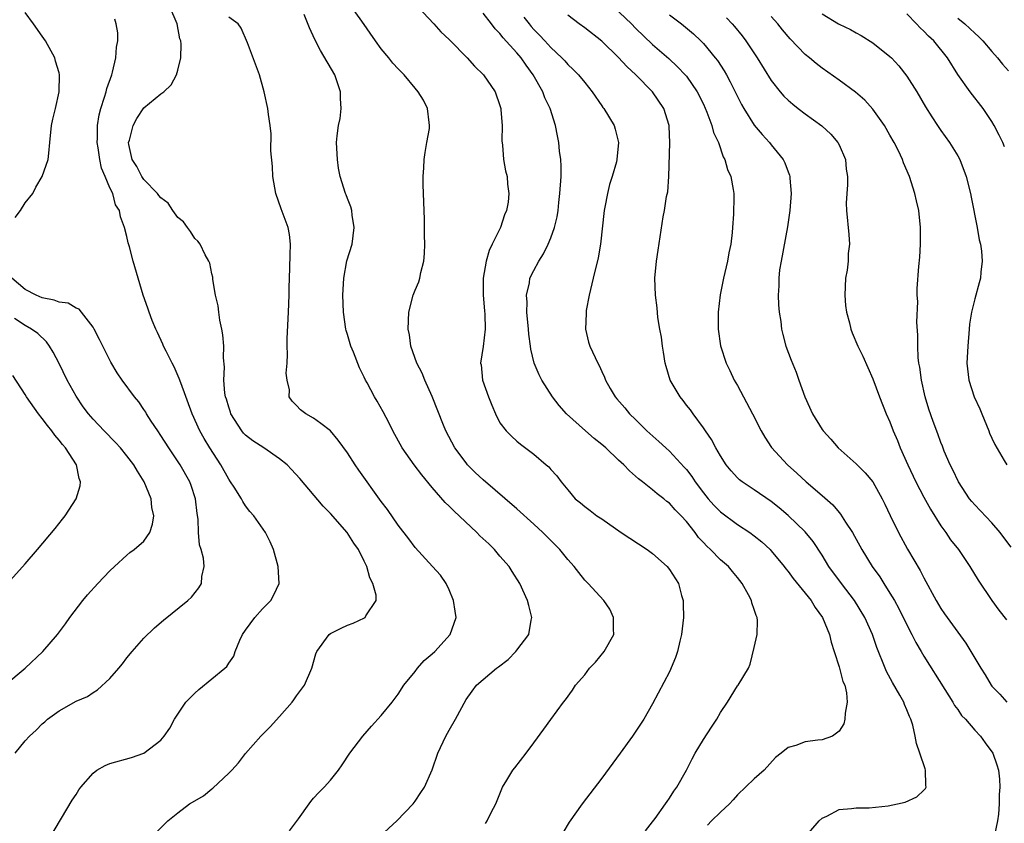
# Model space of a CAD drawing. Units: inches. Extents: x 2529000 to 2532000, y 1545000 to 1548000.
# Drawn here: x 2529154 to 2529270, y 1546479 to 1546573 of the extents above; entities that cross this region are included whole.
import ezdxf

# ---------------------------------------------------------------- set-up
doc = ezdxf.new("R2010")
doc.units = ezdxf.units.IN
doc.header["$MEASUREMENT"] = 0
doc.layers.add('LD25291545_2ft', color=143, linetype='Continuous')

msp = doc.modelspace()

# ---------------------------------------------------------------- linework, layer by layer
at = {"layer": 'LD25291545_2ft'}
for points, elevation in [([(2529170.41, 1546477.59), (2529171.81, 1546479), (2529173, 1546479.94), (2529174.39, 1546481), (2529175, 1546481.38), (2529176.02, 1546481.98), (2529177, 1546482.78), (2529177.14, 1546482.86), (2529179, 1546484.63), (2529179.37, 1546485), (2529180.14, 1546485.86), (2529181, 1546486.96), (2529182.78, 1546489), (2529183.9, 1546490.1), (2529185, 1546491.33), (2529186.47, 1546493), (2529186.7, 1546493.3), (2529187, 1546493.76), (2529187.93, 1546495), (2529188.82, 1546497), (2529189.28, 1546498.72), (2529189.38, 1546499), (2529190.86, 1546501), (2529191, 1546501.09), (2529192.27, 1546501.73), (2529193, 1546502.08), (2529193.67, 1546502.33), (2529195.04, 1546502.96), (2529195.11, 1546503), (2529195.19, 1546503.19), (2529196.39, 1546505), (2529196.39, 1546505.61), (2529196.02, 1546507), (2529195.67, 1546507.67), (2529195.31, 1546509), (2529195, 1546509.64), (2529194.3, 1546511), (2529193.76, 1546511.76), (2529192.96, 1546513), (2529191, 1546515.24), (2529190.13, 1546516.13), (2529187.38, 1546519.38), (2529186.43, 1546520.43), (2529185.88, 1546521), (2529185, 1546521.72), (2529183.15, 1546523), (2529181.84, 1546523.84), (2529181, 1546524.51), (2529180.75, 1546524.75), (2529180.55, 1546525), (2529179.26, 1546527), (2529179.21, 1546527.21), (2529179, 1546527.8), (2529178.74, 1546528.74), (2529178.64, 1546529), (2529178.54, 1546529.46), (2529178.43, 1546531), (2529178.5, 1546532.5), (2529178.38, 1546533.62), (2529178.41, 1546535), (2529178.32, 1546536.32), (2529178.19, 1546537), (2529177.96, 1546538.04), (2529177.83, 1546539), (2529177.75, 1546539.75), (2529177.45, 1546541), (2529177.13, 1546542.87), (2529177.12, 1546543.12), (2529177, 1546543.53), (2529176.76, 1546544.76), (2529176.66, 1546545), (2529176.23, 1546545.77), (2529175.63, 1546547), (2529175.37, 1546547.37), (2529175, 1546547.67), (2529174.5, 1546548.5), (2529174.13, 1546549), (2529173.67, 1546549.67), (2529173, 1546550.18), (2529172.42, 1546551), (2529171.86, 1546551.86), (2529171, 1546552.47), (2529170.77, 1546552.77), (2529170.59, 1546553), (2529169, 1546554.66), (2529168.75, 1546555), (2529168.16, 1546556.16), (2529167.6, 1546557), (2529167.22, 1546558.78), (2529167.2, 1546559), (2529167.29, 1546559.29), (2529167.73, 1546561), (2529168.18, 1546561.82), (2529169, 1546563.08), (2529171, 1546564.74), (2529171.35, 1546565), (2529172.21, 1546565.79), (2529172.83, 1546567), (2529173, 1546567.52), (2529173.34, 1546569), (2529173.4, 1546570.6), (2529173.35, 1546571), (2529173.25, 1546571.25), (2529172.93, 1546573), (2529172.06, 1546575)], 7690), ([(2529209.31, 1546478.69), (2529209.49, 1546479), (2529209.98, 1546479.98), (2529210.53, 1546481), (2529211.21, 1546482.79), (2529211.31, 1546483), (2529211.82, 1546483.82), (2529212.52, 1546485), (2529212.74, 1546485.26), (2529214.11, 1546487), (2529215, 1546488.23), (2529216.19, 1546489.81), (2529217, 1546490.98), (2529218.51, 1546493), (2529218.73, 1546493.27), (2529219.56, 1546494.44), (2529219.92, 1546495), (2529221, 1546496.25), (2529221.58, 1546497), (2529222.28, 1546497.72), (2529223.31, 1546499), (2529224.42, 1546501), (2529224.38, 1546501.62), (2529224.4, 1546503), (2529223.97, 1546503.97), (2529223.25, 1546505), (2529221.39, 1546507), (2529221, 1546507.38), (2529220.29, 1546508.29), (2529219.76, 1546509), (2529219, 1546509.83), (2529218.08, 1546511), (2529216.53, 1546512.53), (2529216.07, 1546513), (2529215, 1546514.01), (2529213, 1546515.81), (2529209, 1546519.22), (2529208.08, 1546520.08), (2529207.19, 1546521), (2529207, 1546521.22), (2529205.68, 1546523), (2529204.6, 1546525), (2529204.32, 1546525.68), (2529203, 1546529.06), (2529202.12, 1546531), (2529201.82, 1546531.82), (2529201.19, 1546533), (2529200.5, 1546535), (2529200.31, 1546536.31), (2529200.18, 1546537), (2529200.26, 1546539), (2529200.78, 1546541), (2529201, 1546541.59), (2529201.42, 1546542.58), (2529201.53, 1546543), (2529201.67, 1546543.67), (2529202.02, 1546545), (2529202.1, 1546545.9), (2529202.13, 1546547), (2529202.09, 1546548.09), (2529202.08, 1546549.92), (2529201.96, 1546554.04), (2529201.95, 1546555), (2529202.01, 1546556.01), (2529202.04, 1546557), (2529202.16, 1546557.84), (2529202.38, 1546559), (2529202.67, 1546560.67), (2529202.7, 1546561), (2529202.64, 1546561.36), (2529202.47, 1546563), (2529201.99, 1546563.99), (2529201.37, 1546565), (2529201, 1546565.42), (2529199.7, 1546567), (2529199, 1546567.69), (2529198.37, 1546568.37), (2529197.89, 1546569), (2529197, 1546570.07), (2529196.31, 1546571), (2529194.69, 1546573.31), (2529193.48, 1546575)], 7696), ([(2529201.33, 1546575), (2529203.18, 1546573), (2529204.04, 1546572.04), (2529205, 1546571.16), (2529205.07, 1546571.07), (2529207.13, 1546569), (2529208, 1546568), (2529209.07, 1546567), (2529210.45, 1546565), (2529211, 1546563.38), (2529211.1, 1546563), (2529211.12, 1546562.88), (2529211.25, 1546561), (2529211.22, 1546559.22), (2529211.31, 1546558.69), (2529211.43, 1546557), (2529211.67, 1546555.67), (2529211.83, 1546555), (2529211.9, 1546554.1), (2529212.04, 1546553), (2529211.96, 1546551.96), (2529211.77, 1546551), (2529211.52, 1546550.48), (2529211.07, 1546549), (2529210.09, 1546547), (2529209.71, 1546546.29), (2529209.38, 1546545), (2529209.03, 1546543), (2529209.02, 1546541), (2529209.17, 1546539.17), (2529209.22, 1546538.78), (2529209.27, 1546537), (2529209.03, 1546534.97), (2529208.72, 1546533), (2529208.77, 1546532.77), (2529208.95, 1546531), (2529209.65, 1546529), (2529210.03, 1546528.03), (2529210.47, 1546527), (2529211, 1546525.96), (2529211.72, 1546525), (2529212.37, 1546524.37), (2529213, 1546523.8), (2529213.44, 1546523.44), (2529215, 1546522.24), (2529216.43, 1546521), (2529216.75, 1546520.75), (2529217, 1546520.43), (2529217.7, 1546519.7), (2529218.22, 1546519), (2529219, 1546518.03), (2529219.88, 1546517), (2529220.51, 1546516.51), (2529221, 1546516.08), (2529221.63, 1546515.63), (2529222.44, 1546515), (2529223, 1546514.64), (2529225.31, 1546513), (2529228.37, 1546511), (2529229, 1546510.54), (2529230.71, 1546509), (2529231, 1546508.64), (2529232.04, 1546507), (2529232.42, 1546505.58), (2529232.59, 1546505), (2529232.62, 1546504.62), (2529232.64, 1546503), (2529232.42, 1546501), (2529232.21, 1546500.21), (2529231.94, 1546499), (2529231.72, 1546498.28), (2529231, 1546496.6), (2529229, 1546492.81), (2529227.96, 1546491), (2529226.64, 1546489), (2529225.19, 1546487), (2529223, 1546484.05), (2529220.69, 1546481), (2529219.15, 1546478.85), (2529218.41, 1546477.59)], 7698), ([(2529224.38, 1546575), (2529226.51, 1546573), (2529227, 1546572.49), (2529229, 1546570.55), (2529230.9, 1546568.9), (2529231.95, 1546567.95), (2529232.86, 1546567), (2529233, 1546566.83), (2529234.26, 1546565), (2529235, 1546563.52), (2529235.42, 1546562.58), (2529236.01, 1546561), (2529236.19, 1546560.18), (2529236.76, 1546559), (2529237.33, 1546557.33), (2529237.53, 1546557), (2529237.84, 1546555.84), (2529238.23, 1546555), (2529238.52, 1546553.48), (2529238.59, 1546553), (2529238.6, 1546552.6), (2529238.56, 1546550.56), (2529238.42, 1546549), (2529238.39, 1546548.39), (2529238.22, 1546547), (2529238, 1546546), (2529237.82, 1546545), (2529237.35, 1546543), (2529236.97, 1546541.03), (2529236.73, 1546539), (2529236.72, 1546537), (2529237.02, 1546535.02), (2529237.69, 1546533), (2529238.12, 1546532.12), (2529238.64, 1546531), (2529239, 1546530.37), (2529240.8, 1546527), (2529241.82, 1546525), (2529242.24, 1546524.24), (2529243.03, 1546523.03), (2529244.9, 1546521), (2529246.03, 1546520.03), (2529247.13, 1546519), (2529249, 1546517.38), (2529250.26, 1546516.26), (2529251, 1546515.37), (2529251.18, 1546515.18), (2529251.77, 1546514.23), (2529252.58, 1546513), (2529253.67, 1546511), (2529254.89, 1546509), (2529255.79, 1546507.79), (2529256.28, 1546507), (2529257, 1546505.88), (2529257.53, 1546505), (2529258.05, 1546504.05), (2529259, 1546502.12), (2529259.59, 1546501), (2529260.04, 1546500.04), (2529260.68, 1546499), (2529261, 1546498.43), (2529263.49, 1546494.51), (2529264.42, 1546493), (2529264.63, 1546492.63), (2529265, 1546492.13), (2529265.45, 1546491.45), (2529265.9, 1546491), (2529267, 1546489.72), (2529267.69, 1546489), (2529268.22, 1546488.22), (2529269.13, 1546487), (2529269.6, 1546485.6), (2529269.81, 1546485), (2529269.92, 1546483.92), (2529269.98, 1546483), (2529269.89, 1546482.11), (2529269.88, 1546481), (2529269.79, 1546479.79), (2529269.69, 1546479), (2529269.33, 1546477.33)], 7706), ([(2529153.82, 1546550.18), (2529154.43, 1546551), (2529155, 1546551.9), (2529155.9, 1546553), (2529156.26, 1546553.74), (2529157.02, 1546555), (2529157.71, 1546557), (2529157.77, 1546557.77), (2529157.91, 1546559), (2529158.12, 1546561), (2529158.25, 1546561.75), (2529158.57, 1546563), (2529159.02, 1546565), (2529159.05, 1546567), (2529159, 1546567.22), (2529158.59, 1546568.59), (2529158.5, 1546569), (2529157.4, 1546571), (2529157, 1546571.55), (2529155.99, 1546573), (2529155, 1546574.32)], 7686), ([(2529157.89, 1546477), (2529160.55, 1546481.45), (2529161, 1546482.12), (2529161.34, 1546482.67), (2529161.57, 1546483), (2529163, 1546484.65), (2529163.46, 1546485), (2529164.45, 1546485.55), (2529165, 1546485.78), (2529167.52, 1546486.48), (2529169, 1546487), (2529171, 1546488.53), (2529171.41, 1546489), (2529172.06, 1546489.94), (2529172.6, 1546491), (2529173.94, 1546493), (2529175, 1546494.08), (2529175.48, 1546494.52), (2529178.54, 1546497), (2529178.77, 1546497.23), (2529179, 1546497.59), (2529179.59, 1546498.42), (2529179.78, 1546499), (2529180.31, 1546500.31), (2529180.65, 1546501), (2529181, 1546501.51), (2529182.08, 1546503), (2529183, 1546504.03), (2529183.99, 1546505), (2529184.33, 1546505.67), (2529184.97, 1546507), (2529184.84, 1546509), (2529184.27, 1546511), (2529183.9, 1546511.9), (2529183.34, 1546513), (2529181.96, 1546515), (2529181.51, 1546515.51), (2529181, 1546516.16), (2529180.66, 1546516.66), (2529180.5, 1546517), (2529179.65, 1546518.35), (2529179.23, 1546519), (2529179, 1546519.3), (2529178.09, 1546521), (2529176.78, 1546523), (2529176.11, 1546524.11), (2529175.59, 1546525), (2529174.68, 1546527), (2529173.34, 1546530.66), (2529173.18, 1546531.18), (2529172.57, 1546532.57), (2529172.33, 1546533), (2529171.61, 1546534.39), (2529171.32, 1546535), (2529171.24, 1546535.24), (2529170.61, 1546536.61), (2529170.41, 1546537), (2529169.99, 1546538.01), (2529169.62, 1546539), (2529169.47, 1546539.47), (2529168.93, 1546541), (2529168.33, 1546543), (2529167.75, 1546545), (2529167.3, 1546546.7), (2529167.16, 1546547.16), (2529167, 1546547.91), (2529166.73, 1546549), (2529166.24, 1546550.24), (2529166.13, 1546551), (2529165.66, 1546551.66), (2529165.33, 1546553), (2529165, 1546553.68), (2529164.43, 1546555), (2529163.99, 1546555.99), (2529163.81, 1546557), (2529163.61, 1546558.39), (2529163.5, 1546559), (2529163.53, 1546559.53), (2529163.52, 1546561), (2529163.73, 1546562.27), (2529163.91, 1546563), (2529164.36, 1546564.36), (2529164.54, 1546565), (2529164.62, 1546565.38), (2529165.22, 1546567), (2529165.31, 1546567.31), (2529165.7, 1546569), (2529165.76, 1546570.24), (2529165.92, 1546571), (2529165.93, 1546571.93), (2529165.74, 1546573), (2529165.56, 1546573.56)], 7688), ([(2529186.18, 1546477.82), (2529187.24, 1546479.24), (2529188.49, 1546481), (2529188.69, 1546481.31), (2529189, 1546481.67), (2529189.64, 1546482.36), (2529190.25, 1546483), (2529191, 1546483.82), (2529191.96, 1546485), (2529192.39, 1546485.61), (2529193.31, 1546487), (2529194.83, 1546489), (2529195.83, 1546490.17), (2529197, 1546491.43), (2529198.27, 1546493), (2529199, 1546493.97), (2529199.68, 1546495), (2529201, 1546496.64), (2529201.27, 1546497), (2529202.07, 1546497.93), (2529203, 1546498.72), (2529203.3, 1546499), (2529205.13, 1546501), (2529205.82, 1546503), (2529205.73, 1546503.73), (2529205.5, 1546505), (2529205, 1546506.26), (2529204.67, 1546507), (2529203.97, 1546507.97), (2529203.06, 1546509), (2529201, 1546511.26), (2529200.27, 1546512.27), (2529199, 1546513.88), (2529197.72, 1546515.72), (2529197, 1546516.67), (2529194.35, 1546520.35), (2529193.91, 1546521), (2529193, 1546522.42), (2529191.92, 1546523.92), (2529191, 1546525), (2529189.89, 1546525.89), (2529189, 1546526.5), (2529188.11, 1546527), (2529187.48, 1546527.48), (2529187, 1546528.01), (2529186.5, 1546528.5), (2529186.13, 1546529), (2529186.17, 1546529.83), (2529185.9, 1546531), (2529185.8, 1546531.8), (2529185.91, 1546533), (2529185.94, 1546534.06), (2529185.88, 1546535), (2529185.9, 1546535.9), (2529186.07, 1546539), (2529186.14, 1546541), (2529186.14, 1546541.86), (2529186.17, 1546543), (2529186.23, 1546544.23), (2529186.25, 1546545.75), (2529186.31, 1546547), (2529186.16, 1546548.16), (2529186.01, 1546549), (2529185.19, 1546551.19), (2529184.55, 1546553), (2529184.2, 1546555), (2529184.16, 1546556.16), (2529183.97, 1546558.03), (2529184.03, 1546560.03), (2529183.91, 1546561), (2529183.69, 1546562.31), (2529183.63, 1546563), (2529183.17, 1546565), (2529182.62, 1546567), (2529181.24, 1546570.76), (2529180.48, 1546572.48), (2529180.13, 1546573), (2529179, 1546573.78)], 7692), ([(2529195, 1546475.47), (2529198.84, 1546479), (2529200.78, 1546481), (2529201, 1546481.32), (2529201.65, 1546482.35), (2529202.11, 1546483), (2529203, 1546485.02), (2529203.68, 1546487), (2529204.61, 1546489), (2529205, 1546489.72), (2529205.75, 1546491), (2529207, 1546493.32), (2529207.71, 1546494.29), (2529208.25, 1546495), (2529209, 1546495.67), (2529210.59, 1546497), (2529210.84, 1546497.16), (2529211.95, 1546498.05), (2529212.88, 1546499), (2529213, 1546499.15), (2529214.42, 1546501), (2529214.68, 1546502.68), (2529214.75, 1546503), (2529214.39, 1546504.39), (2529214.24, 1546505), (2529213.33, 1546507), (2529212.42, 1546508.42), (2529212.09, 1546509), (2529211, 1546510.24), (2529210.36, 1546511), (2529209.68, 1546511.68), (2529208.64, 1546512.64), (2529208.29, 1546513), (2529205.56, 1546515.56), (2529205, 1546516.11), (2529204.54, 1546516.54), (2529203, 1546518.34), (2529201.8, 1546519.8), (2529200.89, 1546521), (2529199.46, 1546523), (2529198.35, 1546525), (2529197.92, 1546525.92), (2529197.24, 1546527.24), (2529196.51, 1546528.51), (2529196.22, 1546529), (2529195.35, 1546530.65), (2529195.15, 1546531), (2529195, 1546531.35), (2529194.45, 1546532.45), (2529193.72, 1546534.28), (2529193.41, 1546535), (2529193, 1546536.38), (2529192.84, 1546536.85), (2529192.81, 1546537), (2529192.55, 1546539), (2529192.47, 1546541), (2529192.58, 1546543), (2529192.95, 1546545.05), (2529193.56, 1546547), (2529193.82, 1546549), (2529193.57, 1546550.43), (2529193.52, 1546551), (2529193.42, 1546551.42), (2529193, 1546552.41), (2529192.85, 1546552.85), (2529192.79, 1546553), (2529192.17, 1546555), (2529191.97, 1546555.97), (2529191.83, 1546557), (2529191.73, 1546559), (2529191.8, 1546559.8), (2529191.95, 1546561), (2529192.15, 1546561.85), (2529192.27, 1546563), (2529192.2, 1546564.2), (2529192.21, 1546565), (2529191.53, 1546567), (2529189.85, 1546569.85), (2529189.15, 1546571.15), (2529188.53, 1546572.53), (2529187.91, 1546574.09)], 7694), ([(2529228.16, 1546477.84), (2529229, 1546478.89), (2529229.3, 1546479.3), (2529230.51, 1546481), (2529230.71, 1546481.29), (2529231, 1546481.68), (2529231.5, 1546482.5), (2529231.85, 1546483), (2529233, 1546484.99), (2529233.68, 1546486.32), (2529234.04, 1546487), (2529235, 1546488.6), (2529235.94, 1546490.06), (2529236.57, 1546491), (2529237, 1546491.77), (2529237.82, 1546493), (2529239, 1546494.92), (2529239.08, 1546495), (2529240.3, 1546497), (2529240.52, 1546497.48), (2529241, 1546499.45), (2529241.32, 1546501), (2529241.36, 1546502.64), (2529241.32, 1546503), (2529241.21, 1546503.21), (2529241, 1546503.95), (2529240.72, 1546504.72), (2529240.67, 1546505), (2529240.33, 1546505.67), (2529239.58, 1546507), (2529239, 1546507.72), (2529238.41, 1546508.41), (2529237.94, 1546509), (2529237, 1546509.81), (2529235.83, 1546511), (2529235.39, 1546511.39), (2529235, 1546511.84), (2529234.43, 1546512.43), (2529234.02, 1546513), (2529233, 1546514.3), (2529232.36, 1546515), (2529231.67, 1546515.67), (2529231, 1546516.47), (2529230.69, 1546516.69), (2529230.33, 1546517), (2529229.56, 1546517.56), (2529229, 1546518.06), (2529227.81, 1546519), (2529227.34, 1546519.34), (2529227, 1546519.66), (2529226.27, 1546520.27), (2529225.61, 1546521), (2529225, 1546521.56), (2529223.48, 1546523), (2529223, 1546523.41), (2529222.11, 1546524.11), (2529221.07, 1546525), (2529218.86, 1546527), (2529218, 1546528), (2529217.21, 1546529), (2529215.93, 1546531), (2529215.62, 1546531.62), (2529215.03, 1546533), (2529214.64, 1546534.64), (2529214.61, 1546535), (2529214.41, 1546536.41), (2529214.38, 1546537), (2529214.18, 1546539), (2529214.19, 1546540.19), (2529214.12, 1546541), (2529214.47, 1546542.47), (2529214.54, 1546543), (2529215, 1546543.91), (2529215.6, 1546545), (2529216.14, 1546545.86), (2529216.69, 1546547), (2529217, 1546547.76), (2529217.44, 1546549), (2529217.74, 1546550.26), (2529217.85, 1546551), (2529217.94, 1546551.94), (2529218.08, 1546553), (2529218.2, 1546555), (2529218.2, 1546556.2), (2529218.16, 1546557), (2529218.03, 1546557.97), (2529217.93, 1546559), (2529217.8, 1546559.8), (2529217.56, 1546561), (2529216.94, 1546563), (2529216.29, 1546564.29), (2529216.04, 1546565), (2529214.93, 1546567), (2529214.11, 1546568.11), (2529213.49, 1546569), (2529213, 1546569.58), (2529211.36, 1546571.36), (2529211, 1546571.85), (2529210.43, 1546572.43), (2529210.02, 1546573), (2529209, 1546574.27)], 7700), ([(2529213.8, 1546573.8), (2529214.43, 1546573), (2529214.69, 1546572.69), (2529215, 1546572.34), (2529215.68, 1546571.68), (2529216.31, 1546571), (2529217, 1546570.2), (2529218.3, 1546569), (2529218.64, 1546568.64), (2529219, 1546568.2), (2529219.63, 1546567.63), (2529220.28, 1546567), (2529221, 1546566.09), (2529221.89, 1546565), (2529223, 1546563.32), (2529223.13, 1546563.13), (2529223.25, 1546563), (2529224.48, 1546561), (2529224.59, 1546560.59), (2529225, 1546559), (2529224.8, 1546557), (2529224.73, 1546556.73), (2529224.24, 1546555), (2529223.93, 1546554.07), (2529223.67, 1546553), (2529223.38, 1546551.38), (2529223.29, 1546551), (2529222.87, 1546547), (2529222.58, 1546545.42), (2529221.99, 1546543), (2529221.52, 1546541), (2529221.18, 1546539.18), (2529221.16, 1546539), (2529221.17, 1546538.83), (2529221.08, 1546537), (2529221.45, 1546535.45), (2529221.61, 1546535), (2529222.55, 1546533), (2529222.7, 1546532.7), (2529223, 1546531.99), (2529223.32, 1546531.32), (2529223.44, 1546531), (2529223.99, 1546530.01), (2529224.57, 1546529), (2529224.78, 1546528.78), (2529225.71, 1546527.71), (2529226.28, 1546527), (2529227, 1546526.33), (2529228.34, 1546525), (2529229.75, 1546523.75), (2529230.55, 1546523), (2529231, 1546522.61), (2529232.74, 1546520.74), (2529233, 1546520.44), (2529233.63, 1546519.63), (2529234.02, 1546519), (2529235, 1546517.69), (2529235.56, 1546517), (2529236.23, 1546516.23), (2529237, 1546515.44), (2529239, 1546513.95), (2529240.47, 1546513), (2529241, 1546512.62), (2529241.9, 1546511.9), (2529242.86, 1546511), (2529243, 1546510.85), (2529244.54, 1546509), (2529244.73, 1546508.73), (2529245, 1546508.4), (2529245.59, 1546507.59), (2529247.7, 1546505), (2529248.18, 1546504.18), (2529249.06, 1546503), (2529249.87, 1546501), (2529250.07, 1546500.07), (2529250.44, 1546499), (2529251, 1546497.19), (2529251.44, 1546495.44), (2529251.66, 1546495), (2529251.88, 1546494.12), (2529251.97, 1546493), (2529251.7, 1546491.7), (2529251.67, 1546491), (2529251.55, 1546490.45), (2529251, 1546489.57), (2529250.24, 1546489), (2529249, 1546488.56), (2529248.51, 1546488.51), (2529247, 1546488.31), (2529245.91, 1546487.91), (2529245, 1546487.66), (2529244.15, 1546487), (2529243.52, 1546486.48), (2529242.18, 1546485), (2529241, 1546483.95), (2529239, 1546482.08), (2529238.51, 1546481.49), (2529238.06, 1546481), (2529237, 1546480.05), (2529235.95, 1546479), (2529235.49, 1546478.51)], 7702), ([(2529245.2, 1546475), (2529248.67, 1546479), (2529249, 1546479.31), (2529249.57, 1546479.57), (2529251, 1546480.34), (2529252.45, 1546480.45), (2529253, 1546480.55), (2529254.56, 1546480.56), (2529256.79, 1546480.79), (2529257.88, 1546481), (2529258.78, 1546481.22), (2529260.17, 1546481.83), (2529261, 1546482.64), (2529261.19, 1546482.81), (2529261.28, 1546483), (2529261.23, 1546483.23), (2529261.21, 1546485), (2529261.14, 1546485.14), (2529260.54, 1546487), (2529260.12, 1546488.12), (2529259.97, 1546489), (2529259.7, 1546490.3), (2529259.48, 1546491), (2529259.32, 1546491.32), (2529259, 1546492.12), (2529258.72, 1546492.72), (2529258.64, 1546493), (2529258.18, 1546493.82), (2529257.31, 1546495.31), (2529256.61, 1546496.61), (2529256.45, 1546497), (2529255.47, 1546499.47), (2529254.93, 1546501), (2529254.04, 1546503), (2529252.82, 1546505), (2529251.27, 1546507), (2529249.79, 1546509), (2529249, 1546510.33), (2529247.94, 1546511.94), (2529247, 1546513.08), (2529245.01, 1546515.01), (2529243.94, 1546515.94), (2529243, 1546516.69), (2529241, 1546518.06), (2529239.56, 1546519), (2529239.24, 1546519.24), (2529239, 1546519.48), (2529238.27, 1546520.27), (2529237.68, 1546521), (2529237, 1546522.05), (2529236.45, 1546523), (2529235.97, 1546523.97), (2529235.24, 1546525), (2529235, 1546525.37), (2529233.78, 1546527), (2529233.47, 1546527.47), (2529233, 1546528.04), (2529232.59, 1546528.59), (2529232.25, 1546529), (2529231.08, 1546531), (2529230.59, 1546532.59), (2529230.49, 1546533), (2529230.3, 1546534.3), (2529230.16, 1546535), (2529230.07, 1546536.07), (2529229.87, 1546537), (2529229.61, 1546538.39), (2529229.53, 1546539.53), (2529229.33, 1546541), (2529229.25, 1546543), (2529229.45, 1546545), (2529229.68, 1546546.32), (2529230.25, 1546550.25), (2529230.41, 1546551), (2529230.65, 1546552.65), (2529230.79, 1546553.21), (2529230.9, 1546555), (2529231.03, 1546558.97), (2529230.95, 1546560.95), (2529230.94, 1546561), (2529230.34, 1546563), (2529229.01, 1546565), (2529227.04, 1546567), (2529225.97, 1546567.97), (2529225, 1546569.05), (2529223, 1546570.95), (2529221, 1546572.53), (2529220.35, 1546573), (2529219, 1546574.04)], 7704), ([(2529231, 1546574.07), (2529232.4, 1546573), (2529233.83, 1546571.83), (2529234.69, 1546571), (2529235, 1546570.68), (2529236.39, 1546569), (2529236.66, 1546568.66), (2529237.45, 1546567.45), (2529237.71, 1546567), (2529238.17, 1546566.17), (2529238.76, 1546565), (2529239.49, 1546563.49), (2529239.78, 1546563), (2529241, 1546561.07), (2529241.94, 1546559.94), (2529242.81, 1546559), (2529243, 1546558.74), (2529244.41, 1546557), (2529244.61, 1546556.61), (2529245, 1546555.55), (2529245.16, 1546555.16), (2529245.2, 1546555), (2529245.2, 1546554.8), (2529245.34, 1546553), (2529245.19, 1546551), (2529244.92, 1546549.08), (2529244.15, 1546545), (2529243.99, 1546543.99), (2529243.88, 1546543), (2529243.88, 1546542.12), (2529243.81, 1546541), (2529243.87, 1546539.87), (2529243.95, 1546539), (2529244.12, 1546537.88), (2529244.22, 1546537), (2529244.37, 1546536.37), (2529244.72, 1546535), (2529245.33, 1546533.33), (2529245.92, 1546531.92), (2529246.27, 1546531), (2529246.97, 1546529.03), (2529247.86, 1546527), (2529249, 1546525.15), (2529249.11, 1546525), (2529250.02, 1546524.02), (2529250.9, 1546523), (2529253, 1546521.12), (2529254.07, 1546520.07), (2529254.98, 1546518.98), (2529256.07, 1546517), (2529256.38, 1546516.37), (2529257.01, 1546515.01), (2529258, 1546513), (2529259.07, 1546511.07), (2529260.55, 1546508.55), (2529261, 1546507.66), (2529262.44, 1546505), (2529263, 1546504.05), (2529263.43, 1546503.43), (2529265.95, 1546499.95), (2529266.53, 1546499), (2529267.71, 1546497), (2529268.22, 1546496.22), (2529268.93, 1546495), (2529269, 1546494.91), (2529269.96, 1546493.96), (2529270.8, 1546493)], 7708), ([(2529237.71, 1546573.71), (2529238.39, 1546573), (2529238.68, 1546572.68), (2529239.57, 1546571.57), (2529240, 1546571), (2529241.32, 1546569), (2529243, 1546566.32), (2529244.06, 1546565), (2529244.49, 1546564.49), (2529245, 1546563.99), (2529245.53, 1546563.53), (2529246.19, 1546563), (2529247, 1546562.38), (2529248.96, 1546560.96), (2529250.01, 1546560.01), (2529250.87, 1546559), (2529251, 1546558.74), (2529251.75, 1546557), (2529251.85, 1546555.85), (2529251.99, 1546555), (2529252, 1546554), (2529251.9, 1546553), (2529251.84, 1546551.84), (2529251.86, 1546551), (2529252.15, 1546548.15), (2529252.21, 1546547), (2529252.09, 1546545.91), (2529252.06, 1546545), (2529251.94, 1546543.94), (2529251.77, 1546543), (2529251.68, 1546541), (2529251.77, 1546539.77), (2529251.89, 1546539), (2529252.24, 1546537.76), (2529252.4, 1546537), (2529252.56, 1546536.56), (2529253.23, 1546535), (2529253.8, 1546533.8), (2529255, 1546531.15), (2529255.76, 1546529), (2529256.54, 1546527), (2529257, 1546526.05), (2529257.39, 1546525), (2529257.88, 1546523.88), (2529258.21, 1546523), (2529259.09, 1546521), (2529260.05, 1546519), (2529261, 1546517.18), (2529261.77, 1546515.77), (2529263, 1546513.82), (2529263.59, 1546513), (2529264.16, 1546512.16), (2529265.07, 1546511), (2529266.43, 1546509), (2529267.4, 1546507.4), (2529269.01, 1546505), (2529269.85, 1546503.85), (2529270.73, 1546502.73)], 7710), ([(2529271.28, 1546511.28), (2529270.43, 1546512.43), (2529269.99, 1546513), (2529269, 1546514.15), (2529267, 1546516.27), (2529266.66, 1546516.66), (2529266.4, 1546517), (2529265.07, 1546519), (2529264.42, 1546520.42), (2529264.09, 1546521), (2529263.4, 1546522.6), (2529263.18, 1546523.18), (2529263, 1546523.63), (2529262.64, 1546524.64), (2529262.09, 1546526.09), (2529261.57, 1546527.57), (2529261.16, 1546529), (2529260.72, 1546531), (2529260.51, 1546532.51), (2529260.42, 1546533), (2529260.34, 1546533.66), (2529260.28, 1546535), (2529260.3, 1546536.3), (2529260.18, 1546537.82), (2529260.27, 1546540.27), (2529260.21, 1546541), (2529260.22, 1546541.78), (2529260.4, 1546544.4), (2529260.53, 1546545.47), (2529260.6, 1546547), (2529260.6, 1546548.6), (2529260.61, 1546549), (2529260.39, 1546551), (2529260.12, 1546552.12), (2529259.93, 1546553), (2529259.31, 1546555), (2529258.61, 1546556.61), (2529258.47, 1546557), (2529257.99, 1546558.01), (2529257.49, 1546559), (2529257, 1546559.88), (2529256.36, 1546561), (2529255, 1546562.95), (2529254.02, 1546564.02), (2529252.94, 1546564.94), (2529251, 1546566.36), (2529249, 1546567.79), (2529248.31, 1546568.31), (2529247.5, 1546569), (2529247, 1546569.4), (2529245.22, 1546571.22), (2529244.31, 1546572.31), (2529243.76, 1546573), (2529243, 1546573.88)], 7712), ([(2529249, 1546574.2), (2529250.92, 1546573), (2529251, 1546572.95), (2529252.34, 1546572.34), (2529253, 1546571.95), (2529253.62, 1546571.62), (2529255, 1546570.77), (2529257, 1546569.17), (2529257.17, 1546569), (2529258.04, 1546568.04), (2529259, 1546566.85), (2529260.18, 1546565), (2529261.2, 1546563.2), (2529261.95, 1546562.05), (2529262.6, 1546561), (2529263, 1546560.42), (2529264.04, 1546559), (2529265, 1546557.43), (2529265.23, 1546557), (2529265.98, 1546555), (2529266.49, 1546553), (2529266.58, 1546552.58), (2529267.27, 1546549), (2529267.52, 1546547.52), (2529267.68, 1546547), (2529267.81, 1546546.19), (2529267.89, 1546545), (2529267.72, 1546543.72), (2529267.67, 1546543), (2529267.54, 1546542.46), (2529267, 1546540.58), (2529266.62, 1546539), (2529266.4, 1546537.6), (2529266.33, 1546537), (2529266.17, 1546535), (2529266.08, 1546533), (2529266.3, 1546531), (2529266.95, 1546529), (2529267.6, 1546527.6), (2529267.82, 1546527), (2529268.66, 1546525), (2529268.75, 1546524.75), (2529269, 1546524.15), (2529269.39, 1546523.39), (2529270.48, 1546521.52), (2529270.77, 1546521)], 7714), ([(2529270.51, 1546558.51), (2529270.3, 1546559), (2529269.88, 1546559.88), (2529269.3, 1546561), (2529269, 1546561.49), (2529268.01, 1546563), (2529266.48, 1546565), (2529265.02, 1546567.02), (2529263.77, 1546569), (2529262.16, 1546571), (2529261.54, 1546571.54), (2529261, 1546572.12), (2529260.55, 1546572.55), (2529260.14, 1546573), (2529259, 1546574.17)], 7716), ([(2529265, 1546573.68), (2529265.82, 1546573), (2529267, 1546571.9), (2529267.48, 1546571.48), (2529267.94, 1546571), (2529269, 1546569.75), (2529269.67, 1546569), (2529270.27, 1546568.26), (2529271, 1546567.45)], 7718), ([(2529153.83, 1546487), (2529155, 1546488.44), (2529155.52, 1546489), (2529156.28, 1546489.72), (2529157, 1546490.47), (2529157.3, 1546490.7), (2529157.64, 1546491), (2529159, 1546492), (2529161, 1546493.13), (2529162.33, 1546493.67), (2529163, 1546494.16), (2529163.54, 1546494.46), (2529165, 1546495.8), (2529166.05, 1546497), (2529166.48, 1546497.52), (2529167, 1546498.24), (2529167.63, 1546499), (2529169, 1546500.55), (2529170.24, 1546501.76), (2529171.31, 1546502.69), (2529174.19, 1546505), (2529174.62, 1546505.38), (2529175.49, 1546506.51), (2529175.78, 1546507), (2529175.83, 1546507.83), (2529176.1, 1546509), (2529176.02, 1546509.98), (2529175.75, 1546511), (2529175.56, 1546511.56), (2529175.45, 1546513), (2529175.4, 1546514.6), (2529175.27, 1546515.27), (2529175.09, 1546517), (2529174.57, 1546518.57), (2529174.41, 1546519), (2529173.27, 1546521), (2529171.93, 1546523), (2529171, 1546524.47), (2529170.63, 1546525), (2529169.87, 1546526.13), (2529169.31, 1546527), (2529169.21, 1546527.21), (2529169, 1546527.52), (2529168.41, 1546528.41), (2529167.89, 1546529), (2529166.43, 1546531), (2529165.86, 1546531.86), (2529165.11, 1546533.11), (2529163.78, 1546535.78), (2529163.14, 1546537), (2529163, 1546537.23), (2529161.36, 1546539.36), (2529161, 1546539.47), (2529160.07, 1546540.07), (2529159, 1546540.17), (2529158.41, 1546540.41), (2529157, 1546540.7), (2529156.3, 1546541), (2529155, 1546541.66), (2529153.44, 1546543)], 7686), ([(2529152.58, 1546495), (2529155, 1546497), (2529157.08, 1546499), (2529158.8, 1546501), (2529159.74, 1546502.26), (2529160.26, 1546503), (2529161.79, 1546505), (2529162.35, 1546505.65), (2529163.58, 1546507), (2529165, 1546508.5), (2529165.52, 1546509), (2529167, 1546510.34), (2529167.36, 1546510.64), (2529167.87, 1546511), (2529169, 1546512), (2529169.69, 1546513), (2529170, 1546514), (2529170.17, 1546515), (2529169.95, 1546515.95), (2529169.85, 1546517), (2529169.04, 1546519), (2529168.23, 1546520.23), (2529167.82, 1546521), (2529167, 1546522.07), (2529166.23, 1546523), (2529165.64, 1546523.64), (2529164.32, 1546525), (2529163, 1546526.4), (2529162.48, 1546527), (2529161.85, 1546527.85), (2529161, 1546529.09), (2529159.94, 1546531), (2529159, 1546532.94), (2529158.3, 1546534.3), (2529157.85, 1546535), (2529157.5, 1546535.5), (2529156.48, 1546536.48), (2529155.76, 1546537), (2529155, 1546537.41), (2529153.73, 1546538.27)], 7684), ([(2529152.91, 1546507), (2529155, 1546509.34), (2529156.44, 1546511), (2529158.52, 1546513.48), (2529159.41, 1546514.59), (2529159.71, 1546515), (2529161, 1546517), (2529161.47, 1546518.53), (2529161.53, 1546519), (2529161.38, 1546519.38), (2529161.04, 1546521), (2529159.74, 1546523), (2529159.39, 1546523.39), (2529159, 1546523.9), (2529158.48, 1546524.48), (2529158.13, 1546525), (2529157.63, 1546525.63), (2529157, 1546526.47), (2529156.58, 1546527), (2529155.17, 1546529), (2529155, 1546529.29), (2529153.53, 1546531.53)], 7682)]:
    msp.add_lwpolyline(points, dxfattribs=dict(at, elevation=elevation))

doc.saveas('drawing.dxf')
